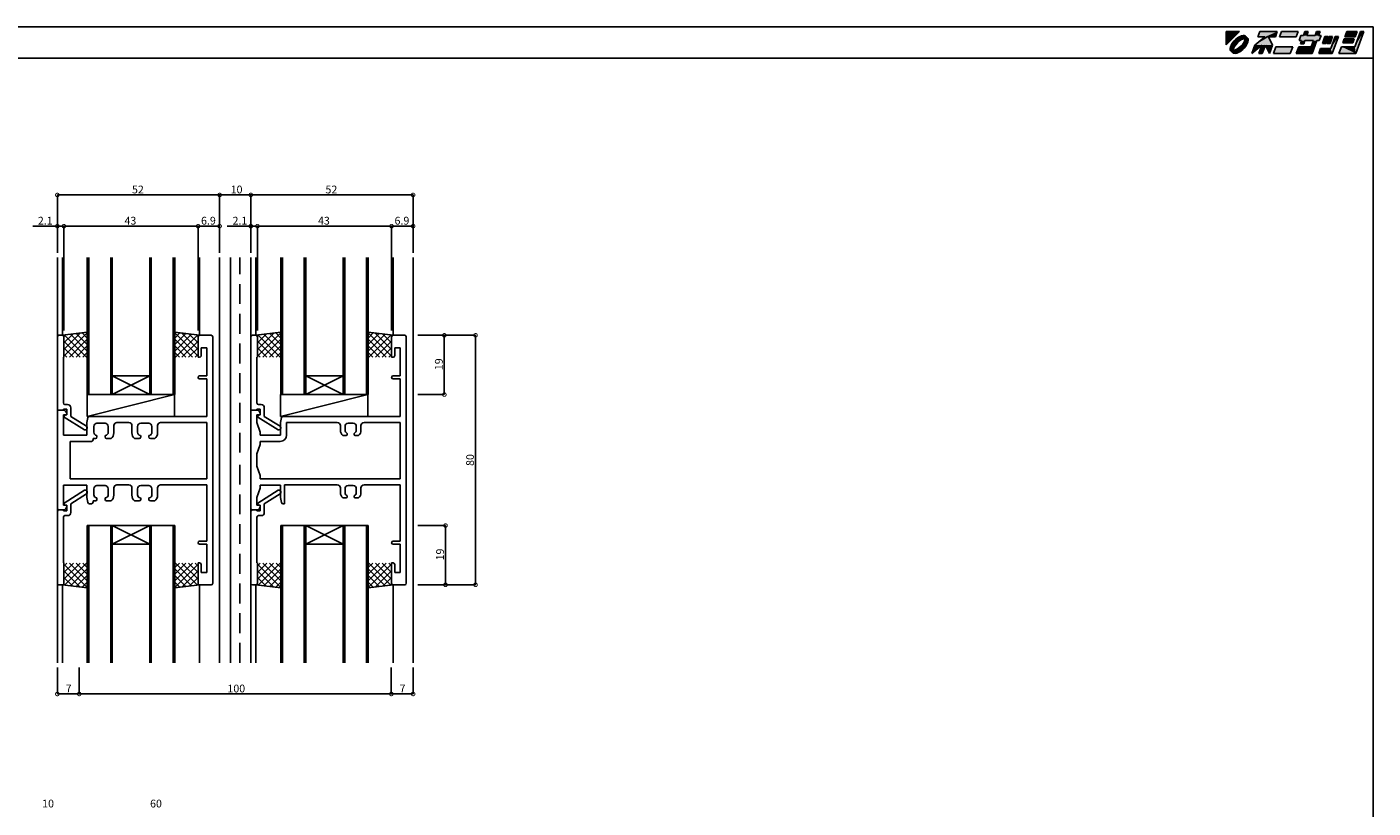
# Model space of a CAD drawing. Extents: x 5 to 755, y 5 to 505.
# Drawn here: x 324 to 755, y 255 to 505 of the extents above; entities that cross this region are included whole.
import ezdxf

# ---------------------------------------------------------------- set-up
doc = ezdxf.new("R2010")
doc.units = 0
doc.header["$LTSCALE"] = 0.5
doc.linetypes.add('DASHED', pattern=[19.05, 12.7, -6.35])
doc.layers.get('0').update_dxf_attribs({"linetype": 'CONTINUOUS'})
for name, color, linetype in [('DANMEN', 7, 'CONTINUOUS'), ('SUNPO', 1, 'CONTINUOUS'), ('WAKU', 3, 'CONTINUOUS')]:
    doc.layers.add(name, color=color, linetype=linetype)
doc.styles.add('MX_NOTE_STANDARD', font='txt.shx', dxfattribs={"height": 2.5, "bigfont": 'extfont.shx'})
doc.styles.get("Standard").update_dxf_attribs({"font": 'txt.shx', "height": 0.2, "bigfont": 'bigfont.shx'})

# ---------------------------------------------------------------- blocks, each defined once
blk = doc.blocks.new('*U2')
at = {"layer": 'WAKU', "linetype": 'CONTINUOUS'}
for points in [[(367.971276, 286.222222), (372.249053, 290.5), (367.971276, 290.5)], [(372.886988, 289.145129), (372.417683, 288.968648), (373.998821, 289.115757)], [(373.998821, 289.115757), (372.417683, 288.968648), (374.225306, 288.920895)], [(373.317143, 289.229972), (372.886988, 289.145129), (373.692348, 289.22006)], [(373.692348, 289.22006), (372.886988, 289.145129), (373.998821, 289.115757)], [(378.095928, 288.776923), (384.323077, 290.5), (378.723077, 290.5)], [(384.323077, 290.5), (378.095928, 288.776923), (380.311313, 288.776923)], [(384.323077, 290.5), (380.311313, 288.776923), (383.695928, 288.776923)], [(385.615385, 290.5), (384.988236, 288.776923), (390.372851, 288.776923)], [(390.372851, 288.776923), (391, 290.5), (385.615385, 290.5)], [(398.337331, 289.207692), (391.28784, 287.592308), (392.095533, 287.592308)], [(391.28784, 287.592308), (398.337331, 289.207692), (397.529638, 289.207692)], [(391.875792, 289.207692), (391.28784, 287.592308), (397.529638, 289.207692)], [(397.529638, 289.207692), (392.683485, 289.207692), (391.875792, 289.207692)], [(398.337331, 289.207692), (392.095533, 287.592308), (397.749379, 287.592308)], [(393.153846, 290.5), (392.683485, 289.207692), (393.760408, 289.207692)], [(393.760408, 289.207692), (392.683485, 289.207692), (397.529638, 289.207692)], [(393.760408, 289.207692), (394.230769, 290.5), (393.153846, 290.5)], [(397.529638, 289.207692), (396.452715, 289.207692), (393.760408, 289.207692)], [(396.452715, 289.207692), (398, 290.5), (396.923077, 290.5)], [(398, 290.5), (396.452715, 289.207692), (397.529638, 289.207692)], [(406.615385, 290.5), (405.988236, 288.776923), (409.219005, 288.776923)], [(409.219005, 288.776923), (409.846154, 290.5), (406.615385, 290.5)], [(409.159221, 285.653846), (412, 290.5), (410.923077, 290.5)], [(412, 290.5), (409.159221, 285.653846), (409.452208, 283.5)], [(369.326146, 285.584287), (369.241303, 285.154132), (369.73149, 285.576021)], [(369.73149, 285.576021), (369.241303, 285.154132), (369.635696, 285.180404)], [(369.635696, 285.180404), (369.241303, 285.154132), (369.630358, 284.873087)], [(369.241303, 285.154132), (369.251215, 284.778928), (369.630358, 284.873087)], [(369.630358, 284.873087), (369.251215, 284.778928), (369.689155, 284.672435)], [(369.251215, 284.778928), (369.355518, 284.472454), (369.689155, 284.672435)], [(369.502627, 286.053593), (369.326146, 285.584287), (369.923519, 286.031028)], [(369.923519, 286.031028), (369.326146, 285.584287), (369.73149, 285.576021)], [(369.764265, 286.544812), (369.502627, 286.053593), (370.207035, 286.51657)], [(370.207035, 286.51657), (369.502627, 286.053593), (369.923519, 286.031028)], [(370.101449, 287.039901), (369.764265, 286.544812), (370.207035, 286.51657)], [(369.863139, 284.988189), (369.787305, 284.553935), (370.260168, 284.959969)], [(370.260168, 284.959969), (369.787305, 284.553935), (370.172911, 284.451856)], [(370.035293, 285.465154), (369.863139, 284.988189), (370.260168, 284.959969)], [(370.297156, 285.966509), (370.035293, 285.465154), (370.530712, 285.590875)], [(370.530712, 285.590875), (370.035293, 285.465154), (370.260168, 284.959969)], [(370.501795, 287.520677), (370.101449, 287.039901), (370.996098, 287.475108)], [(370.996098, 287.475108), (370.101449, 287.039901), (370.207035, 286.51657)], [(370.638671, 286.473), (370.297156, 285.966509), (370.971896, 286.268471)], [(370.971896, 286.268471), (370.297156, 285.966509), (370.530712, 285.590875)], [(370.950599, 287.96948), (370.501795, 287.520677), (370.996098, 287.475108)], [(371.04672, 286.965174), (370.638671, 286.473), (371.545827, 286.924893)], [(371.545827, 286.924893), (370.638671, 286.473), (370.971896, 286.268471)], [(371.312263, 284.810332), (370.681395, 284.539195), (371.68777, 284.576545)], [(371.431374, 288.369826), (370.950599, 287.96948), (371.954587, 288.264284)], [(371.954587, 288.264284), (370.950599, 287.96948), (370.996098, 287.475108)], [(371.505632, 287.424128), (371.04672, 286.965174), (371.545827, 286.924893)], [(371.98994, 285.251431), (371.312263, 284.810332), (372.194232, 284.918099)], [(372.194232, 284.918099), (371.312263, 284.810332), (371.68777, 284.576545)], [(371.926464, 288.70701), (371.431374, 288.369826), (372.440235, 288.547585)], [(372.440235, 288.547585), (371.431374, 288.369826), (371.954587, 288.264284)], [(371.997783, 287.832235), (371.505632, 287.424128), (372.202181, 287.498991)], [(372.202181, 287.498991), (371.505632, 287.424128), (371.545827, 286.924893)], [(372.417683, 288.968648), (371.926464, 288.70701), (373.290857, 288.835581)], [(373.290857, 288.835581), (371.926464, 288.70701), (372.89514, 288.740065)], [(372.89514, 288.740065), (371.926464, 288.70701), (372.440235, 288.547585)], [(372.646296, 285.825506), (371.98994, 285.251431), (373.145266, 285.785089)], [(373.145266, 285.785089), (371.98994, 285.251431), (372.686363, 285.326171)], [(372.686363, 285.326171), (371.98994, 285.251431), (372.194232, 284.918099)], [(372.504269, 288.173821), (371.997783, 287.832235), (372.879878, 287.940057)], [(372.879878, 287.940057), (371.997783, 287.832235), (372.202181, 287.498991)], [(373.195965, 285.275232), (372.237497, 284.486117), (373.690335, 285.229744)], [(373.690335, 285.229744), (372.237497, 284.486117), (373.241532, 284.780941)], [(373.241532, 284.780941), (372.237497, 284.486117), (372.760756, 284.380595)], [(372.417683, 288.968648), (373.597996, 288.840902), (374.225306, 288.920895)], [(372.417683, 288.968648), (373.290857, 288.835581), (373.597996, 288.840902)], [(373.005639, 288.435768), (372.504269, 288.173821), (374.019229, 288.298569)], [(374.019229, 288.298569), (372.504269, 288.173821), (373.510738, 288.21124)], [(373.510738, 288.21124), (372.504269, 288.173821), (372.879878, 287.940057)], [(373.220238, 286.48192), (372.646296, 285.825506), (373.553316, 286.277229)], [(373.553316, 286.277229), (372.646296, 285.825506), (373.145266, 285.785089)], [(373.482636, 288.608014), (373.005639, 288.435768), (374.641749, 288.504452)], [(374.641749, 288.504452), (373.005639, 288.435768), (374.019229, 288.298569)], [(373.98505, 286.233718), (373.195965, 285.275232), (374.427865, 286.205609)], [(374.427865, 286.205609), (373.195965, 285.275232), (374.090681, 285.71052)], [(374.090681, 285.71052), (373.195965, 285.275232), (373.690335, 285.229744)], [(373.661353, 287.159534), (373.220238, 286.48192), (373.894843, 286.783693)], [(373.894843, 286.783693), (373.220238, 286.48192), (373.553316, 286.277229)], [(373.916941, 288.683944), (373.482636, 288.608014), (374.363484, 288.64263)], [(374.363484, 288.64263), (373.482636, 288.608014), (374.641749, 288.504452)], [(374.225306, 288.920895), (373.597996, 288.840902), (374.363484, 288.64263)], [(373.597996, 288.840902), (373.799148, 288.781929), (374.363484, 288.64263)], [(373.932071, 287.790402), (373.661353, 287.159534), (374.328925, 287.761987)], [(374.328925, 287.761987), (373.661353, 287.159534), (374.156732, 287.28503)], [(374.156732, 287.28503), (373.661353, 287.159534), (373.894843, 286.783693)], [(373.799148, 288.781929), (373.916941, 288.683944), (374.363484, 288.64263)], [(374.019229, 288.298569), (373.932071, 287.790402), (374.40481, 288.196249)], [(374.40481, 288.196249), (373.932071, 287.790402), (374.328925, 287.761987)], [(374.268507, 286.719278), (373.98505, 286.233718), (374.689503, 286.696828)], [(374.689503, 286.696828), (373.98505, 286.233718), (374.427865, 286.205609)], [(374.641749, 288.504452), (374.019229, 288.298569), (374.836612, 288.277967)], [(374.019229, 288.298569), (374.40481, 288.196249), (374.836612, 288.277967)], [(374.46071, 287.174248), (374.268507, 286.719278), (374.865984, 287.166134)], [(374.865984, 287.166134), (374.268507, 286.719278), (374.689503, 286.696828)], [(374.836612, 288.277967), (374.40481, 288.196249), (374.940915, 287.971493)], [(374.40481, 288.196249), (374.502951, 288.077918), (374.940915, 287.971493)], [(374.556361, 287.569864), (374.46071, 287.174248), (374.865984, 287.166134)], [(374.502951, 288.077918), (374.561802, 287.877253), (374.940915, 287.971493)], [(374.561802, 287.877253), (374.556361, 287.569864), (374.950827, 287.596289)], [(374.950827, 287.596289), (374.556361, 287.569864), (374.865984, 287.166134)], [(374.940915, 287.971493), (374.561802, 287.877253), (374.950827, 287.596289)], [(377.155205, 286.192308), (376.175285, 283.5), (379.397145, 286.138462)], [(381.524851, 288.776923), (377.155205, 286.192308), (382.755205, 286.192308)], [(380.311313, 288.776923), (377.155205, 286.192308), (381.524851, 288.776923)], [(377.155205, 286.192308), (380.493667, 286.192308), (382.755205, 286.192308)], [(377.155205, 286.192308), (379.397145, 286.138462), (380.493667, 286.192308)], [(379.397145, 286.138462), (378.436824, 283.5), (379.513747, 283.5)], [(380.493667, 286.192308), (379.397145, 286.138462), (379.513747, 283.5)], [(380.311313, 288.776923), (381.524851, 288.776923), (383.695928, 288.776923)], [(382.755205, 286.192308), (380.493667, 286.192308), (381.775285, 283.5)], [(383.851529, 285.653846), (383.067593, 283.5), (388.452208, 283.5)], [(388.452208, 283.5), (389.236144, 285.653846), (383.851529, 285.653846)], [(391.174606, 285.653846), (390.39067, 283.5), (395.452208, 283.5)], [(395.452208, 283.5), (395.159221, 285.653846), (391.174606, 285.653846)], [(393.172456, 287.592308), (391.703565, 286.515385), (392.780488, 286.515385)], [(392.095533, 287.592308), (391.703565, 286.515385), (393.172456, 287.592308)], [(392.095533, 287.592308), (396.941687, 287.592308), (397.749379, 287.592308)], [(392.095533, 287.592308), (393.172456, 287.592308), (396.941687, 287.592308)], [(396.941687, 287.592308), (393.172456, 287.592308), (395.864763, 287.592308)], [(395.864763, 287.592308), (395.159221, 285.653846), (395.452208, 283.5)], [(396.941687, 287.592308), (395.864763, 287.592308), (395.452208, 283.5)], [(398.194006, 285.115385), (397.606055, 283.5), (401.913747, 283.5)], [(401.913747, 283.5), (401.424776, 285.115385), (398.194006, 285.115385)], [(399.565894, 288.884615), (398.781958, 286.730769), (399.858881, 286.730769)], [(399.858881, 286.730769), (400.642817, 288.884615), (399.565894, 288.884615)], [(400.965894, 288.884615), (400.181958, 286.730769), (401.258881, 286.730769)], [(401.258881, 286.730769), (402.042817, 288.884615), (400.965894, 288.884615)], [(401.424776, 285.115385), (403.873587, 288.884615), (402.796663, 288.884615)], [(403.873587, 288.884615), (401.424776, 285.115385), (401.913747, 283.5)], [(404.851529, 285.653846), (404.067593, 283.5), (409.452208, 283.5)], [(409.452208, 283.5), (409.159221, 285.653846), (404.851529, 285.653846)], [(405.753055, 288.130769), (405.282694, 286.838462), (408.513463, 286.838462)], [(408.513463, 286.838462), (408.983824, 288.130769), (405.753055, 288.130769)], [(369.689155, 284.672435), (369.355518, 284.472454), (369.787305, 284.553935)], [(369.787305, 284.553935), (369.355518, 284.472454), (370.172911, 284.451856)], [(369.355518, 284.472454), (369.550381, 284.245969), (370.172911, 284.451856)], [(370.172911, 284.451856), (369.550381, 284.245969), (371.186428, 284.314625)], [(371.186428, 284.314625), (369.550381, 284.245969), (370.709458, 284.142397)], [(369.550381, 284.245969), (369.828646, 284.107791), (370.709458, 284.142397)], [(370.709458, 284.142397), (369.828646, 284.107791), (370.275177, 284.066476)], [(369.828646, 284.107791), (369.966824, 283.829526), (370.275177, 284.066476)], [(370.275177, 284.066476), (369.966824, 283.829526), (370.392927, 283.968568)], [(370.392927, 283.968568), (369.966824, 283.829526), (370.594177, 283.909498)], [(370.594177, 283.909498), (369.966824, 283.829526), (371.774448, 283.781773)], [(369.966824, 283.829526), (370.193309, 283.634664), (371.774448, 283.781773)], [(370.681395, 284.539195), (370.172911, 284.451856), (371.186428, 284.314625)], [(371.774448, 283.781773), (370.193309, 283.634664), (371.305142, 283.605291)], [(370.193309, 283.634664), (370.499782, 283.530361), (371.305142, 283.605291)], [(371.305142, 283.605291), (370.499782, 283.530361), (370.874987, 283.520449)], [(370.901294, 283.914863), (370.594177, 283.909498), (371.774448, 283.781773)], [(371.68777, 284.576545), (370.681395, 284.539195), (371.186428, 284.314625)], [(371.296984, 284.010368), (370.901294, 283.914863), (371.774448, 283.781773)], [(371.751882, 284.202798), (371.296984, 284.010368), (372.265666, 284.043411)], [(372.265666, 284.043411), (371.296984, 284.010368), (371.774448, 283.781773)], [(372.237497, 284.486117), (371.751882, 284.202798), (372.760756, 284.380595)], [(372.760756, 284.380595), (371.751882, 284.202798), (372.265666, 284.043411)]]:
    blk.add_solid(points, dxfattribs=at)
blk = doc.blocks.new('_DOTSMALL')
at = {"color": 0, "linetype": 'BYBLOCK', "const_width": 0.5}
blk.add_lwpolyline([(-0.0625, 0, 1), (0.0625, 0, 1)], format="xyb", close=True, dxfattribs=at)
blk = doc.blocks.new('*X7')
at = {"color": 0, "linetype": 'CONTINUOUS'}
for p, q in [((47.48, -32.42), (46.55, -33.34)), ((49.6, -32.42), (46.55, -35.46)), ((51.72, -32.42), (46.55, -37.58)), ((46.55, -32.77), (54.05, -40.27)), ((53.84, -32.42), (46.75, -39.5)), ((48.32, -32.42), (54.05, -38.14)), ((54.05, -34.33), (48.64, -39.74)), ((50.45, -32.42), (54.05, -36.02)), ((52.57, -32.42), (54.05, -33.9)), ((46.55, -34.89), (51.8, -40.14)), ((46.55, -37.01), (49.38, -39.83)), ((54.05, -36.45), (50.52, -39.98)), ((54.05, -38.57), (52.41, -40.21)), ((46.52, -39.1), (46.95, -39.53))]:
    blk.add_line(p, q, dxfattribs=at)
blk = doc.blocks.new('*X6')
at = {"color": 0, "linetype": 'CONTINUOUS'}
for p, q in [((83.54, -32.42), (82.05, -33.9)), ((85.66, -32.42), (82.05, -36.02)), ((87.78, -32.42), (82.05, -38.14)), ((89.55, -32.77), (82.05, -40.27)), ((82.05, -34.33), (87.47, -39.74)), ((82.27, -32.42), (89.35, -39.5)), ((84.39, -32.42), (89.55, -37.58)), ((86.51, -32.42), (89.55, -35.46)), ((88.63, -32.42), (89.55, -33.34)), ((82.05, -36.45), (85.58, -39.98)), ((82.05, -38.57), (83.7, -40.21)), ((89.55, -34.89), (84.3, -40.14)), ((89.55, -37.01), (86.73, -39.83)), ((89.59, -39.1), (89.15, -39.53))]:
    blk.add_line(p, q, dxfattribs=at)
blk = doc.blocks.new('*X9')
at = {"color": 0, "linetype": 'CONTINUOUS'}
for p, q in [((109.48, -32.42), (108.55, -33.34)), ((111.6, -32.42), (108.55, -35.46)), ((113.72, -32.42), (108.55, -37.58)), ((108.55, -32.77), (116.05, -40.27)), ((115.84, -32.42), (108.75, -39.5)), ((110.32, -32.42), (116.05, -38.14)), ((116.05, -34.33), (110.64, -39.74)), ((112.45, -32.42), (116.05, -36.02)), ((114.57, -32.42), (116.05, -33.9)), ((108.55, -34.89), (113.8, -40.14)), ((108.55, -37.01), (111.38, -39.83)), ((116.05, -36.45), (112.52, -39.98)), ((116.05, -38.57), (114.41, -40.21)), ((108.52, -39.1), (108.95, -39.53))]:
    blk.add_line(p, q, dxfattribs=at)
blk = doc.blocks.new('*X8')
at = {"color": 0, "linetype": 'CONTINUOUS'}
for p, q in [((145.54, -32.42), (144.05, -33.9)), ((147.66, -32.42), (144.05, -36.02)), ((149.78, -32.42), (144.05, -38.14)), ((151.55, -32.77), (144.05, -40.27)), ((144.05, -34.33), (149.47, -39.74)), ((144.27, -32.42), (151.35, -39.5)), ((146.39, -32.42), (151.55, -37.58)), ((148.51, -32.42), (151.55, -35.46)), ((150.63, -32.42), (151.55, -33.34)), ((144.05, -36.45), (147.58, -39.98)), ((144.05, -38.57), (145.7, -40.21)), ((151.55, -34.89), (146.3, -40.14)), ((151.55, -37.01), (148.73, -39.83)), ((151.59, -39.1), (151.15, -39.53))]:
    blk.add_line(p, q, dxfattribs=at)
blk = doc.blocks.new('*X5')
at = {"color": 0, "linetype": 'CONTINUOUS'}
for p, q in [((46.52, 40.26), (46.95, 40.7)), ((46.55, 33.93), (54.05, 41.43)), ((46.55, 36.05), (51.8, 41.3)), ((46.55, 38.17), (49.38, 41)), ((53.84, 33.58), (46.75, 40.67)), ((48.32, 33.58), (54.05, 39.31)), ((54.05, 35.49), (48.64, 40.91)), ((54.05, 37.61), (50.52, 41.14)), ((54.05, 39.73), (52.41, 41.38)), ((51.72, 33.58), (46.55, 38.75)), ((49.6, 33.58), (46.55, 36.63)), ((50.45, 33.58), (54.05, 37.19)), ((52.57, 33.58), (54.05, 35.07)), ((47.48, 33.58), (46.55, 34.51))]:
    blk.add_line(p, q, dxfattribs=at)
blk = doc.blocks.new('*X4')
at = {"color": 0, "linetype": 'CONTINUOUS'}
for p, q in [((89.55, 33.93), (82.05, 41.43)), ((82.05, 39.73), (83.7, 41.38)), ((82.05, 37.61), (85.58, 41.14)), ((82.05, 35.49), (87.47, 40.91)), ((87.78, 33.58), (82.05, 39.31)), ((82.27, 33.58), (89.35, 40.67)), ((89.55, 36.05), (84.3, 41.3)), ((89.55, 38.17), (86.73, 41)), ((89.59, 40.26), (89.15, 40.7)), ((85.66, 33.58), (82.05, 37.19)), ((83.54, 33.58), (82.05, 35.07)), ((84.39, 33.58), (89.55, 38.75)), ((86.51, 33.58), (89.55, 36.63)), ((88.63, 33.58), (89.55, 34.51))]:
    blk.add_line(p, q, dxfattribs=at)
blk = doc.blocks.new('*X11')
at = {"color": 0, "linetype": 'CONTINUOUS'}
for p, q in [((108.52, 40.26), (108.95, 40.7)), ((108.55, 33.93), (116.05, 41.43)), ((108.55, 36.05), (113.8, 41.3)), ((108.55, 38.17), (111.38, 41)), ((115.84, 33.58), (108.75, 40.67)), ((110.32, 33.58), (116.05, 39.31)), ((116.05, 35.49), (110.64, 40.91)), ((116.05, 37.61), (112.52, 41.14)), ((116.05, 39.73), (114.41, 41.38)), ((113.72, 33.58), (108.55, 38.75)), ((111.6, 33.58), (108.55, 36.63)), ((112.45, 33.58), (116.05, 37.19)), ((114.57, 33.58), (116.05, 35.07)), ((109.48, 33.58), (108.55, 34.51))]:
    blk.add_line(p, q, dxfattribs=at)
blk = doc.blocks.new('*X10')
at = {"color": 0, "linetype": 'CONTINUOUS'}
for p, q in [((151.55, 33.93), (144.05, 41.43)), ((144.05, 39.73), (145.7, 41.38)), ((144.05, 37.61), (147.58, 41.14)), ((144.05, 35.49), (149.47, 40.91)), ((149.78, 33.58), (144.05, 39.31)), ((144.27, 33.58), (151.35, 40.67)), ((151.55, 36.05), (146.3, 41.3)), ((151.55, 38.17), (148.73, 41)), ((151.59, 40.26), (151.15, 40.7)), ((147.66, 33.58), (144.05, 37.19)), ((145.54, 33.58), (144.05, 35.07)), ((146.39, 33.58), (151.55, 38.75)), ((148.51, 33.58), (151.55, 36.63)), ((150.63, 33.58), (151.55, 34.51))]:
    blk.add_line(p, q, dxfattribs=at)

msp = doc.modelspace()

# ---------------------------------------------------------------- linework, layer by layer
at = {"layer": 'DANMEN', "linetype": 'CONTINUOUS'}
for p, q in [((333.4, 301.11), (333.4, 431.11)), ((335, 406.11), (335, 431.11)), ((343, 431.11), (343, 387.11)), ((343.5, 431.11), (343.5, 387.11)), ((350.5, 431.11), (350.5, 387.11)), ((351, 431.11), (351, 387.11)), ((363, 431.11), (363, 387.11)), ((363.5, 431.11), (363.5, 387.11)), ((370.5, 431.11), (370.5, 387.11)), ((371, 431.11), (371, 387.11)), ((379, 431.11), (379, 406.11)), ((385.4, 364.67), (385.4, 431.11)), ((388.9, 364.67), (388.9, 431.11)), ((395.4, 301.11), (395.4, 431.11)), ((397, 406.11), (397, 431.11)), ((405, 431.11), (405, 387.11)), ((405.5, 431.11), (405.5, 387.11)), ((412.5, 431.11), (412.5, 387.11)), ((413, 431.11), (413, 387.11)), ((425, 431.11), (425, 387.11)), ((425.5, 431.11), (425.5, 387.11)), ((432.5, 431.11), (432.5, 387.11)), ((433, 431.11), (433, 387.11)), ((441, 431.11), (441, 406.11)), ((447.4, 301.11), (447.4, 431.11)), ((333.4, 405.61), (333.4, 382.61)), ((333.9, 406.11), (335, 406.11)), ((343, 407.11), (335, 406.11)), ((335.5, 405.61), (335.5, 399.11)), ((371, 407.11), (379, 406.11)), ((378.5, 405.61), (378.5, 399.11)), ((379, 406.11), (382.7, 406.11)), ((383.2, 405.61), (383.2, 326.61)), ((395.4, 405.61), (395.4, 382.61)), ((395.9, 406.11), (397, 406.11)), ((405, 407.11), (397, 406.11)), ((397.5, 405.61), (397.5, 399.11)), ((433, 407.11), (441, 406.11)), ((440.5, 405.61), (440.5, 399.11)), ((444.7, 406.11), (441, 406.11)), ((445.2, 326.61), (445.2, 405.61)), ((379.5, 402.11), (379.5, 399.61)), ((379.5, 402.11), (381.25, 402.11)), ((381.25, 402.11), (381.25, 393.11)), ((441.5, 402.11), (441.5, 399.61)), ((443.25, 402.11), (441.5, 402.11)), ((443.25, 393.11), (443.25, 402.11)), ((335.35, 399.11), (335.35, 384.41)), ((335.35, 399.11), (335.5, 399.11)), ((378.5, 399.11), (379, 399.11)), ((397.35, 399.11), (397.35, 384.41)), ((397.35, 399.11), (397.5, 399.11)), ((441, 399.11), (440.5, 399.11)), ((351, 393.11), (363, 393.11)), ((363, 393.11), (351, 387.11)), ((363, 387.11), (351, 393.11)), ((379, 393.11), (381.25, 393.11)), ((425, 387.11), (413, 393.11)), ((425, 393.11), (413, 387.11)), ((413, 393.11), (425, 393.11)), ((441, 393.11), (443.25, 393.11)), ((379, 392.11), (381.25, 392.11)), ((381.25, 392.11), (381.25, 380.11)), ((441, 392.11), (443.25, 392.11)), ((443.25, 380.11), (443.25, 392.11)), ((335.85, 383.91), (336.7, 383.91)), ((342.94, 380.11), (370.94, 387.11)), ((342.94, 387.11), (370.94, 387.11)), ((342.94, 387.11), (342.94, 380.11)), ((371, 387.11), (343, 387.11)), ((370.94, 387.11), (370.94, 380.11)), ((397.85, 383.91), (398.7, 383.91)), ((404.94, 380.11), (432.94, 387.11)), ((404.94, 387.11), (432.94, 387.11)), ((404.94, 387.11), (404.94, 380.11)), ((433, 387.11), (405, 387.11)), ((432.94, 387.11), (432.94, 380.11)), ((333.4, 350.61), (333.4, 381.61)), ((333.9, 382.11), (335.59, 382.11)), ((333.9, 382.11), (335.35, 382.11)), ((335.35, 382.41), (336.4, 382.41)), ((335.35, 382.41), (335.35, 382.11)), ((335.35, 374.11), (335.35, 380.61)), ((335.35, 380.61), (336.1, 380.61)), ((335.6, 380.41), (336.4, 380.61)), ((335.6, 380.41), (335.6, 379.91)), ((335.6, 379.91), (342.15, 375.81)), ((336.04, 381.83), (336.4, 381.11)), ((336.4, 382.41), (336.4, 380.61)), ((336.4, 380.91), (336.4, 381.11)), ((337.7, 382.91), (337.7, 380.13)), ((337.7, 380.13), (342.77, 376.95)), ((343.22, 379.71), (342.9, 378.11)), ((342.94, 380.11), (370.94, 380.11)), ((343.71, 380.11), (381.25, 380.11)), ((395.4, 350.61), (395.4, 381.61)), ((395.9, 382.11), (397.59, 382.11)), ((395.9, 382.11), (397.35, 382.11)), ((397.35, 382.41), (398.4, 382.41)), ((397.35, 382.41), (397.35, 382.11)), ((397.35, 380.61), (398.1, 380.61)), ((397.35, 378.11), (397.35, 380.61)), ((397.6, 380.41), (398.4, 380.61)), ((397.6, 380.41), (397.6, 379.91)), ((397.6, 379.91), (404.15, 375.81)), ((398.04, 381.83), (398.4, 381.11)), ((398.4, 382.41), (398.4, 380.61)), ((398.4, 380.91), (398.4, 381.11)), ((399.7, 382.91), (399.7, 380.13)), ((399.7, 380.13), (404.77, 376.95)), ((404.9, 378.11), (405.22, 379.71)), ((404.94, 380.11), (432.94, 380.11)), ((405.71, 380.11), (443.25, 380.11)), ((342.15, 375.81), (342.5, 375.81)), ((342.9, 374.11), (342.9, 378.11)), ((343, 376.53), (343, 376.31)), ((345.1, 375.01), (345.1, 376.91)), ((346.1, 377.91), (348.7, 377.91)), ((349.7, 375.01), (349.7, 376.91)), ((351.5, 374.81), (351.5, 377.16)), ((352.5, 378.16), (356.3, 378.16)), ((357.3, 374.81), (357.3, 377.16)), ((359.1, 375.01), (359.1, 376.91)), ((360.1, 377.91), (362.7, 377.91)), ((363.7, 375.01), (363.7, 376.91)), ((365.5, 374.81), (365.5, 377.16)), ((366.5, 378.16), (381.25, 378.16)), ((381.25, 378.16), (381.25, 360.11)), ((397.35, 378.11), (398.4, 375.11)), ((404.15, 375.81), (404.5, 375.81)), ((404.9, 378.11), (404.9, 374.11)), ((405, 376.53), (405, 376.31)), ((423.1, 378.16), (406.85, 378.16)), ((406.85, 378.16), (406.85, 374.11)), ((424.1, 375.58), (424.1, 377.16)), ((425.6, 375.66), (425.6, 376.91)), ((426.6, 377.91), (428.2, 377.91)), ((429.2, 375.66), (429.2, 376.91)), ((430.7, 375.58), (430.7, 377.16)), ((443.25, 378.16), (431.7, 378.16)), ((443.25, 360.11), (443.25, 378.16)), ((335.35, 374.11), (342.9, 374.11)), ((337.55, 360.11), (337.55, 372.11)), ((337.55, 372.11), (344.35, 372.11)), ((344.85, 373.01), (345.6, 373.01)), ((344.85, 373.01), (344.85, 372.61)), ((346.1, 373.51), (346.1, 373.82)), ((348.7, 373.51), (348.7, 373.82)), ((349.2, 373.01), (350.63, 373.01)), ((358.17, 373.01), (359.6, 373.01)), ((360.1, 373.51), (360.1, 373.82)), ((362.7, 373.51), (362.7, 373.82)), ((363.2, 373.01), (364.63, 373.01)), ((398.4, 371.11), (397.35, 368.11)), ((398.4, 374.11), (398.4, 375.11)), ((398.4, 374.11), (404.9, 374.11)), ((398.4, 372.11), (404.85, 372.11)), ((398.4, 371.11), (398.4, 372.11)), ((424.86, 374.01), (426, 374.01)), ((426.3, 374.31), (426.3, 374.57)), ((428.5, 374.31), (428.5, 374.57)), ((428.8, 374.01), (429.94, 374.01)), ((397.35, 364.11), (397.35, 368.11)), ((385.4, 301.11), (385.4, 364.67)), ((388.9, 301.11), (388.9, 364.67)), ((398.4, 361.11), (397.35, 364.11)), ((335.35, 358.11), (342.9, 358.11)), ((335.35, 358.11), (335.35, 351.61)), ((337.55, 360.11), (381.25, 360.11)), ((342.9, 358.11), (342.9, 354.11)), ((352.5, 358.16), (356.3, 358.16)), ((366.5, 358.16), (381.25, 358.16)), ((381.25, 358.16), (381.25, 340.11)), ((398.4, 361.11), (398.4, 360.11)), ((398.4, 360.11), (443.25, 360.11)), ((398.4, 358.11), (404.9, 358.11)), ((398.4, 358.11), (398.4, 357.11)), ((404.9, 354.11), (404.9, 358.11)), ((406.2, 358.16), (423.1, 358.16)), ((406.2, 352.11), (406.2, 358.16)), ((431.7, 358.16), (443.25, 358.16)), ((443.25, 340.11), (443.25, 358.16)), ((335.6, 352.31), (342.15, 356.41)), ((337.7, 352.09), (342.77, 355.26)), ((342.15, 356.41), (342.5, 356.41)), ((343.22, 352.51), (342.9, 354.11)), ((343, 355.68), (343, 355.91)), ((345.1, 355.01), (345.1, 356.91)), ((346.1, 357.91), (348.7, 357.91)), ((346.1, 353.51), (346.1, 353.82)), ((348.7, 353.51), (348.7, 353.82)), ((349.7, 355.01), (349.7, 356.91)), ((351.5, 354.81), (351.5, 357.16)), ((357.3, 354.81), (357.3, 357.16)), ((359.1, 355.01), (359.1, 356.91)), ((360.1, 357.91), (362.7, 357.91)), ((360.1, 353.51), (360.1, 353.82)), ((362.7, 353.51), (362.7, 353.82)), ((363.7, 355.01), (363.7, 356.91)), ((365.5, 354.81), (365.5, 357.16)), ((397.35, 354.11), (398.4, 357.11)), ((397.35, 354.11), (397.35, 351.61)), ((397.6, 352.31), (404.15, 356.41)), ((399.7, 352.09), (404.77, 355.26)), ((404.15, 356.41), (404.5, 356.41)), ((404.9, 354.11), (405.22, 352.51)), ((405, 355.68), (405, 355.91)), ((424.1, 355.58), (424.1, 357.16)), ((424.86, 354.01), (426, 354.01)), ((425.6, 355.66), (425.6, 356.91)), ((426.3, 354.31), (426.3, 354.57)), ((426.6, 357.91), (428.2, 357.91)), ((428.5, 354.31), (428.5, 354.57)), ((428.8, 354.01), (429.94, 354.01)), ((429.2, 355.66), (429.2, 356.91)), ((430.7, 355.58), (430.7, 357.16)), ((333.4, 326.61), (333.4, 349.61)), ((333.9, 350.11), (335.59, 350.11)), ((333.9, 350.11), (335.35, 350.11)), ((335.35, 351.61), (336.1, 351.61)), ((335.35, 349.81), (335.35, 350.11)), ((335.35, 349.81), (336.4, 349.81)), ((335.6, 351.81), (335.6, 352.31)), ((335.6, 351.81), (336.4, 351.61)), ((336.04, 350.38), (336.4, 351.11)), ((336.4, 349.81), (336.4, 351.61)), ((336.4, 351.31), (336.4, 351.11)), ((337.7, 349.31), (337.7, 352.09)), ((343.71, 352.11), (344.35, 352.11)), ((344.85, 353.01), (344.85, 352.61)), ((344.85, 353.01), (345.6, 353.01)), ((349.2, 353.01), (350.63, 353.01)), ((358.17, 353.01), (359.6, 353.01)), ((363.2, 353.01), (364.63, 353.01)), ((395.4, 326.61), (395.4, 349.61)), ((395.9, 350.11), (397.59, 350.11)), ((395.9, 350.11), (397.35, 350.11)), ((397.35, 351.61), (398.1, 351.61)), ((397.35, 349.81), (397.35, 350.11)), ((397.35, 349.81), (398.4, 349.81)), ((397.6, 351.81), (397.6, 352.31)), ((397.6, 351.81), (398.4, 351.61)), ((398.04, 350.38), (398.4, 351.11)), ((398.4, 349.81), (398.4, 351.61)), ((398.4, 351.31), (398.4, 351.11)), ((399.7, 349.31), (399.7, 352.09)), ((405.71, 352.11), (406.2, 352.11)), ((335.35, 333.11), (335.35, 347.81)), ((335.85, 348.31), (336.7, 348.31)), ((371, 345.11), (343, 345.11)), ((343, 301.11), (343, 345.11)), ((343.5, 301.11), (343.5, 345.11)), ((350.5, 301.11), (350.5, 345.11)), ((363, 345.11), (351, 339.11)), ((363, 339.11), (351, 345.11)), ((351, 301.11), (351, 345.11)), ((363, 301.11), (363, 345.11)), ((363.5, 301.11), (363.5, 345.11)), ((370.5, 301.11), (370.5, 345.11)), ((371, 301.11), (371, 345.11)), ((397.35, 333.11), (397.35, 347.81)), ((397.85, 348.31), (398.7, 348.31)), ((433, 345.11), (405, 345.11)), ((405, 301.11), (405, 345.11)), ((405.5, 301.11), (405.5, 345.11)), ((412.5, 301.11), (412.5, 345.11)), ((425, 339.11), (413, 345.11)), ((425, 345.11), (413, 339.11)), ((413, 301.11), (413, 345.11)), ((425, 301.11), (425, 345.11)), ((425.5, 301.11), (425.5, 345.11)), ((432.5, 301.11), (432.5, 345.11)), ((433, 301.11), (433, 345.11)), ((351, 339.11), (363, 339.11)), ((379, 340.11), (381.25, 340.11)), ((379, 339.11), (381.25, 339.11)), ((381.25, 339.11), (381.25, 330.11)), ((413, 339.11), (425, 339.11)), ((441, 340.11), (443.25, 340.11)), ((441, 339.11), (443.25, 339.11)), ((443.25, 330.11), (443.25, 339.11)), ((335.35, 333.11), (335.5, 333.11)), ((335.5, 326.61), (335.5, 333.11)), ((378.5, 333.11), (378.5, 326.61)), ((378.5, 333.11), (379, 333.11)), ((379.5, 332.61), (379.5, 330.11)), ((397.35, 333.11), (397.5, 333.11)), ((397.5, 326.61), (397.5, 333.11)), ((440.5, 326.61), (440.5, 333.11)), ((441, 333.11), (440.5, 333.11)), ((441.5, 330.11), (441.5, 332.61)), ((379.5, 330.11), (381.25, 330.11)), ((443.25, 330.11), (441.5, 330.11)), ((333.9, 326.11), (335, 326.11)), ((335, 326.11), (335, 301.11)), ((343, 325.11), (335, 326.11)), ((371, 325.11), (379, 326.11)), ((379, 301.11), (379, 326.11)), ((379, 326.11), (382.7, 326.11)), ((395.9, 326.11), (397, 326.11)), ((397, 326.11), (397, 301.11)), ((405, 325.11), (397, 326.11)), ((433, 325.11), (441, 326.11)), ((441, 301.11), (441, 326.11)), ((444.7, 326.11), (441, 326.11))]:
    msp.add_line(p, q, dxfattribs=at)
at = {"layer": 'DANMEN', "linetype": 'DASHED'}
for p, q in [((391.9, 368.54), (391.9, 431.11)), ((391.9, 301.11), (391.9, 364.67))]:
    msp.add_line(p, q, dxfattribs=at)
at = {"layer": 'DANMEN', "linetype": 'CONTINUOUS'}
for centre, radius, start, end in [((333.9, 405.61), 0.5, 90, 180), ((335, 405.61), 0.5, 0, 90), ((379, 405.61), 0.5, 90, 180), ((382.7, 405.61), 0.5, 0, 90), ((395.9, 405.61), 0.5, 90, 180), ((397, 405.61), 0.5, 0, 90), ((441, 405.61), 0.5, 90, 180), ((444.7, 405.61), 0.5, 0, 90), ((379, 399.61), 0.5, 270, 0), ((441, 399.61), 0.5, 270, 0), ((379, 392.61), 0.5, 90, 270), ((441, 392.61), 0.5, 90, 270), ((335.85, 384.41), 0.5, 180, 270), ((336.7, 382.91), 1, 0, 90), ((397.85, 384.41), 0.5, 180, 270), ((398.7, 382.91), 1, 0, 90), ((333.9, 382.61), 0.5, 180, 270), ((333.9, 381.61), 0.5, 90, 180), ((335.59, 381.61), 0.5, 26.5651, 90), ((336.1, 380.91), 0.3, 270, 0), ((343.71, 379.61), 0.5, 90, 168.6901), ((395.9, 382.61), 0.5, 180, 270), ((395.9, 381.61), 0.5, 90, 180), ((397.59, 381.61), 0.5, 26.5651, 90), ((398.1, 380.91), 0.3, 270, 0), ((405.71, 379.61), 0.5, 90, 168.6901), ((342.5, 376.31), 0.5, 270, 0), ((342.5, 376.53), 0.5, 0, 57.9454), ((346.1, 376.91), 1, 90, 180), ((348.7, 376.91), 1, 0, 90), ((352.5, 377.16), 1, 90, 180), ((356.3, 377.16), 1, 0, 90), ((360.1, 376.91), 1, 90, 180), ((362.7, 376.91), 1, 0, 90), ((366.5, 377.16), 1, 90, 180), ((404.5, 376.31), 0.5, 270, 0), ((404.5, 376.53), 0.5, 0, 57.9454), ((423.1, 377.16), 1, 0, 90), ((426.1, 375.58), 2, 180, 231.7065), ((426.6, 376.91), 1, 90, 180), ((426.6, 375.66), 1, 180, 245.3757), ((428.2, 376.91), 1, 0, 90), ((428.2, 375.66), 1, 294.6243, 0), ((428.7, 375.58), 2, 308.2935, 0), ((431.7, 377.16), 1, 90, 180), ((344.35, 372.61), 0.5, 270, 0), ((346.1, 375.01), 1, 180, 260.4059), ((345.6, 373.51), 0.5, 270, 0), ((345.9, 373.82), 0.2, 0, 80.4059), ((348.9, 373.82), 0.2, 99.5941, 180), ((349.2, 373.51), 0.5, 180, 270), ((348.7, 375.01), 1, 279.5941, 0), ((349.2, 374.81), 2.3, 308.5, 0), ((359.6, 374.81), 2.3, 180, 231.5001), ((360.1, 375.01), 1, 180, 260.4059), ((359.6, 373.51), 0.5, 270, 0), ((359.9, 373.82), 0.2, 0, 80.4059), ((362.9, 373.82), 0.2, 99.5941, 180), ((363.2, 373.51), 0.5, 180, 270), ((362.7, 375.01), 1, 279.5941, 0), ((363.2, 374.81), 2.3, 308.5, 0), ((404.85, 374.11), 2, 270, 0), ((426, 374.31), 0.3, 270, 0), ((426.1, 374.57), 0.2, 0, 65.3757), ((428.7, 374.57), 0.2, 114.6243, 180), ((428.8, 374.31), 0.3, 180, 270), ((352.5, 357.16), 1, 90, 180), ((356.3, 357.16), 1, 0, 90), ((366.5, 357.16), 1, 90, 180), ((423.1, 357.16), 1, 0, 90), ((431.7, 357.16), 1, 90, 180), ((342.5, 355.91), 0.5, 0, 90), ((342.5, 355.68), 0.5, 302.0546, 0), ((346.1, 356.91), 1, 90, 180), ((346.1, 355.01), 1, 180, 260.4059), ((345.9, 353.82), 0.2, 0, 80.4059), ((348.7, 356.91), 1, 0, 90), ((348.9, 353.82), 0.2, 99.5941, 180), ((348.7, 355.01), 1, 279.5941, 0), ((349.2, 354.81), 2.3, 308.5, 0), ((359.6, 354.81), 2.3, 180, 231.5001), ((360.1, 356.91), 1, 90, 180), ((360.1, 355.01), 1, 180, 260.4059), ((359.9, 353.82), 0.2, 0, 80.4059), ((362.7, 356.91), 1, 0, 90), ((362.9, 353.82), 0.2, 99.5941, 180), ((362.7, 355.01), 1, 279.5941, 0), ((363.2, 354.81), 2.3, 308.5, 0), ((404.5, 355.91), 0.5, 0, 90), ((404.5, 355.68), 0.5, 302.0546, 0), ((426.1, 355.58), 2, 180, 231.7065), ((426.6, 356.91), 1, 90, 180), ((426.6, 355.66), 1, 180, 245.3757), ((426, 354.31), 0.3, 270, 0), ((426.1, 354.57), 0.2, 0, 65.3757), ((428.2, 356.91), 1, 0, 90), ((428.7, 354.57), 0.2, 114.6243, 180), ((428.8, 354.31), 0.3, 180, 270), ((428.2, 355.66), 1, 294.6243, 0), ((428.7, 355.58), 2, 308.2935, 0), ((333.9, 350.61), 0.5, 180, 270), ((333.9, 349.61), 0.5, 90, 180), ((335.59, 350.61), 0.5, 270, 333.4349), ((336.1, 351.31), 0.3, 0, 90), ((343.71, 352.61), 0.5, 191.3099, 270), ((344.35, 352.61), 0.5, 270, 0), ((345.6, 353.51), 0.5, 270, 0), ((349.2, 353.51), 0.5, 180, 270), ((359.6, 353.51), 0.5, 270, 0), ((363.2, 353.51), 0.5, 180, 270), ((395.9, 350.61), 0.5, 180, 270), ((395.9, 349.61), 0.5, 90, 180), ((397.59, 350.61), 0.5, 270, 333.4349), ((398.1, 351.31), 0.3, 0, 90), ((405.71, 352.61), 0.5, 191.3099, 270), ((335.85, 347.81), 0.5, 90, 180), ((336.7, 349.31), 1, 270, 0), ((397.85, 347.81), 0.5, 90, 180), ((398.7, 349.31), 1, 270, 0), ((379, 339.61), 0.5, 90, 270), ((441, 339.61), 0.5, 90, 270), ((379, 332.61), 0.5, 0, 90), ((441, 332.61), 0.5, 0, 90), ((333.9, 326.61), 0.5, 180, 270), ((335, 326.61), 0.5, 270, 0), ((379, 326.61), 0.5, 180, 270), ((382.7, 326.61), 0.5, 270, 0), ((395.9, 326.61), 0.5, 180, 270), ((397, 326.61), 0.5, 270, 0), ((441, 326.61), 0.5, 180, 270), ((444.7, 326.61), 0.5, 270, 0)]:
    msp.add_arc(centre, radius, start, end, dxfattribs=at)
at = {"layer": 'SUNPO', "linetype": 'CONTINUOUS'}
for p, q in [((333.4, 451.11), (385.4, 451.11)), ((333.4, 432.61), (333.4, 451.11)), ((385.4, 451.11), (395.4, 451.11)), ((385.4, 432.61), (385.4, 451.11)), ((385.4, 432.61), (385.4, 451.11)), ((395.4, 451.11), (447.4, 451.11)), ((395.4, 432.61), (395.4, 451.11)), ((395.4, 432.61), (395.4, 451.11)), ((447.4, 432.61), (447.4, 451.11)), ((325.51, 441.11), (333.4, 441.11)), ((333.4, 432.61), (333.4, 441.11)), ((333.4, 441.11), (335.5, 441.11)), ((333.4, 441.11), (333.4, 441.11)), ((335.5, 441.11), (378.5, 441.11)), ((335.5, 407.61), (335.5, 441.11)), ((335.5, 407.61), (335.5, 441.11)), ((335.5, 441.11), (335.5, 441.11)), ((378.5, 407.61), (378.5, 441.11)), ((378.5, 407.61), (378.5, 441.11)), ((378.5, 441.11), (385.4, 441.11)), ((385.4, 432.61), (385.4, 441.11)), ((387.87, 441.11), (395.4, 441.11)), ((395.4, 432.61), (395.4, 441.11)), ((395.4, 441.11), (397.5, 441.11)), ((395.4, 441.11), (395.4, 441.11)), ((397.5, 441.11), (440.5, 441.11)), ((397.5, 407.61), (397.5, 441.11)), ((397.5, 407.61), (397.5, 441.11)), ((397.5, 441.11), (397.5, 441.11)), ((440.5, 407.61), (440.5, 441.11)), ((440.5, 407.61), (440.5, 441.11)), ((440.5, 441.11), (447.4, 441.11)), ((447.4, 432.61), (447.4, 441.11)), ((448.9, 406.11), (467.4, 406.11)), ((448.9, 406.11), (457.4, 406.11)), ((457.4, 406.11), (457.4, 387.11)), ((467.4, 406.11), (467.4, 326.11)), ((448.9, 387.11), (457.4, 387.11)), ((448.9, 345.11), (457.78, 345.11)), ((457.78, 345.11), (457.78, 326.11)), ((448.9, 326.11), (467.4, 326.11)), ((448.9, 326.11), (457.78, 326.11)), ((333.4, 299.61), (333.4, 291.11)), ((340.4, 299.61), (340.4, 291.11)), ((340.4, 299.61), (340.4, 291.11)), ((440.4, 299.61), (440.4, 291.11)), ((440.4, 299.61), (440.4, 291.11)), ((447.4, 299.61), (447.4, 291.11)), ((340.4, 291.11), (333.4, 291.11)), ((440.4, 291.11), (340.4, 291.11)), ((447.4, 291.11), (440.4, 291.11))]:
    msp.add_line(p, q, dxfattribs=at)
at = {"layer": 'WAKU'}
for p, q in [((5, 505), (755, 505)), ((755, 505), (755, 5)), ((5, 495), (755, 495))]:
    msp.add_line(p, q, dxfattribs=at)
at = {"layer": 'WAKU', "linetype": 'CONTINUOUS'}
for p, q in [((707.97, 503.5), (712.25, 503.5)), ((707.97, 499.22), (712.25, 503.5)), ((707.97, 503.5), (707.97, 499.22)), ((710.5, 500.52), (710.1, 500.04)), ((711, 500.48), (710.21, 499.52)), ((710.95, 500.97), (710.5, 500.52)), ((711.43, 501.37), (710.95, 500.97)), ((711.95, 501.26), (711, 500.48)), ((711.51, 500.42), (711.05, 499.97)), ((711.93, 501.71), (711.43, 501.37)), ((712, 500.83), (711.51, 500.42)), ((712.2, 500.5), (711.55, 499.92)), ((712.42, 501.97), (711.93, 501.71)), ((712.44, 501.55), (711.95, 501.26)), ((712.5, 501.17), (712, 500.83)), ((712.88, 500.94), (712.2, 500.5)), ((712.89, 502.15), (712.42, 501.97)), ((712.9, 501.74), (712.44, 501.55)), ((713.01, 501.44), (712.5, 501.17)), ((713.51, 501.21), (712.88, 500.94)), ((713.32, 502.23), (712.89, 502.15)), ((713.29, 501.84), (712.9, 501.74)), ((713.48, 501.61), (713.01, 501.44)), ((713.6, 501.84), (713.29, 501.84)), ((713.69, 502.22), (713.32, 502.23)), ((713.92, 501.68), (713.48, 501.61)), ((714.02, 501.3), (713.51, 501.21)), ((713.8, 501.78), (713.6, 501.84)), ((713.66, 500.16), (713.93, 500.79)), ((714, 502.12), (713.69, 502.22)), ((713.92, 501.68), (713.8, 501.78)), ((713.93, 500.79), (714.02, 501.3)), ((714.23, 501.92), (714, 502.12)), ((714.16, 500.29), (714.33, 500.76)), ((714.36, 501.64), (714.23, 501.92)), ((714.33, 500.76), (714.4, 501.2)), ((714.64, 501.5), (714.36, 501.64)), ((714.5, 501.08), (714.4, 501.2)), ((714.46, 500.17), (714.56, 500.57)), ((714.56, 500.88), (714.5, 501.08)), ((714.56, 500.57), (714.56, 500.88)), ((714.84, 501.28), (714.64, 501.5)), ((714.94, 500.97), (714.84, 501.28)), ((714.87, 500.17), (714.95, 500.6)), ((714.95, 500.6), (714.94, 500.97)), ((720.31, 501.78), (717.16, 499.19)), ((718.72, 503.5), (718.1, 501.78)), ((718.1, 501.78), (720.31, 501.78)), ((718.72, 503.5), (724.32, 503.5)), ((721.52, 501.78), (723.7, 501.78)), ((721.52, 501.78), (722.76, 499.19)), ((724.32, 503.5), (723.7, 501.78)), ((724.99, 501.78), (725.62, 503.5)), ((724.99, 501.78), (730.37, 501.78)), ((725.62, 503.5), (731, 503.5)), ((730.37, 501.78), (731, 503.5)), ((731.29, 500.59), (731.88, 502.21)), ((731.29, 500.59), (732.1, 500.59)), ((731.7, 499.52), (732.1, 500.59)), ((731.88, 502.21), (732.68, 502.21)), ((732.68, 502.21), (733.15, 503.5)), ((732.78, 499.52), (733.17, 500.59)), ((733.15, 503.5), (734.23, 503.5)), ((733.17, 500.59), (735.86, 500.59)), ((733.76, 502.21), (734.23, 503.5)), ((733.76, 502.21), (736.45, 502.21)), ((735.16, 498.65), (735.86, 500.59)), ((735.45, 496.5), (736.94, 500.59)), ((736.45, 502.21), (736.92, 503.5)), ((736.92, 503.5), (738, 503.5)), ((736.94, 500.59), (737.75, 500.59)), ((737.53, 502.21), (738, 503.5)), ((737.53, 502.21), (738.34, 502.21)), ((737.75, 500.59), (738.34, 502.21)), ((738.78, 499.73), (739.57, 501.88)), ((739.57, 501.88), (740.64, 501.88)), ((739.86, 499.73), (740.64, 501.88)), ((740.18, 499.73), (740.97, 501.88)), ((740.97, 501.88), (742.04, 501.88)), ((741.26, 499.73), (742.04, 501.88)), ((741.42, 498.12), (742.8, 501.88)), ((741.91, 496.5), (743.87, 501.88)), ((742.8, 501.88), (743.87, 501.88)), ((745.75, 501.13), (745.28, 499.84)), ((745.75, 501.13), (748.98, 501.13)), ((746.62, 503.5), (745.99, 501.78)), ((745.99, 501.78), (749.22, 501.78)), ((746.62, 503.5), (749.85, 503.5)), ((748.51, 499.84), (748.98, 501.13)), ((749.16, 498.65), (750.92, 503.5)), ((749.22, 501.78), (749.85, 503.5)), ((749.45, 496.5), (752, 503.5)), ((750.92, 503.5), (752, 503.5)), ((709.33, 498.58), (709.24, 498.15)), ((709.24, 498.15), (709.25, 497.78)), ((709.25, 497.78), (709.36, 497.47)), ((709.5, 499.05), (709.33, 498.58)), ((709.36, 497.47), (709.55, 497.25)), ((709.76, 499.54), (709.5, 499.05)), ((709.55, 497.25), (709.83, 497.11)), ((709.64, 498.18), (709.63, 497.87)), ((709.63, 497.87), (709.69, 497.67)), ((709.73, 498.58), (709.64, 498.18)), ((709.69, 497.67), (709.79, 497.55)), ((709.92, 499.03), (709.73, 498.58)), ((710.1, 500.04), (709.76, 499.54)), ((709.86, 497.99), (709.79, 497.55)), ((709.83, 497.11), (709.97, 496.83)), ((710.04, 498.47), (709.86, 497.99)), ((710.21, 499.52), (709.92, 499.03)), ((709.97, 496.83), (710.19, 496.63)), ((710.3, 498.97), (710.04, 498.47)), ((710.26, 497.96), (710.17, 497.45)), ((710.17, 497.45), (710.68, 497.54)), ((710.19, 496.63), (710.5, 496.53)), ((710.53, 498.59), (710.26, 497.96)), ((710.28, 497.07), (710.71, 497.14)), ((710.28, 497.07), (710.39, 496.97)), ((710.64, 499.47), (710.3, 498.97)), ((710.39, 496.97), (710.59, 496.91)), ((710.5, 496.53), (710.87, 496.52)), ((710.97, 499.27), (710.53, 498.59)), ((710.59, 496.91), (710.9, 496.91)), ((711.05, 499.97), (710.64, 499.47)), ((710.68, 497.54), (711.31, 497.81)), ((710.71, 497.14), (711.19, 497.31)), ((710.87, 496.52), (711.31, 496.61)), ((710.9, 496.91), (711.3, 497.01)), ((711.55, 499.92), (710.97, 499.27)), ((711.19, 497.31), (711.69, 497.58)), ((711.3, 497.01), (711.75, 497.2)), ((711.31, 497.81), (711.99, 498.25)), ((711.31, 496.61), (711.77, 496.78)), ((711.69, 497.58), (712.19, 497.92)), ((711.75, 497.2), (712.24, 497.49)), ((711.77, 496.78), (712.27, 497.04)), ((711.99, 498.25), (712.65, 498.83)), ((712.19, 497.92), (712.69, 498.33)), ((712.24, 497.49), (713.2, 498.28)), ((712.27, 497.04), (712.76, 497.38)), ((712.65, 498.83), (713.22, 499.48)), ((712.69, 498.33), (713.15, 498.79)), ((712.76, 497.38), (713.24, 497.78)), ((713.15, 498.79), (713.55, 499.28)), ((713.2, 498.28), (713.99, 499.23)), ((713.22, 499.48), (713.66, 500.16)), ((713.24, 497.78), (713.69, 498.23)), ((713.55, 499.28), (713.89, 499.78)), ((713.69, 498.23), (714.09, 498.71)), ((713.89, 499.78), (714.16, 500.29)), ((713.99, 499.23), (714.27, 499.72)), ((714.09, 498.71), (714.43, 499.21)), ((714.27, 499.72), (714.46, 500.17)), ((714.43, 499.21), (714.69, 499.7)), ((714.69, 499.7), (714.87, 500.17)), ((716.18, 496.5), (717.16, 499.19)), ((719.4, 499.14), (716.18, 496.5)), ((718.44, 496.5), (719.4, 499.14)), ((718.44, 496.5), (719.51, 496.5)), ((719.51, 496.5), (720.49, 499.19)), ((720.49, 499.19), (721.78, 496.5)), ((721.78, 496.5), (722.76, 499.19)), ((723.07, 496.5), (723.85, 498.65)), ((723.07, 496.5), (728.45, 496.5)), ((723.85, 498.65), (729.24, 498.65)), ((728.45, 496.5), (729.24, 498.65)), ((730.39, 496.5), (731.17, 498.65)), ((730.39, 496.5), (735.45, 496.5)), ((731.17, 498.65), (735.16, 498.65)), ((731.7, 499.52), (732.78, 499.52)), ((737.61, 496.5), (738.19, 498.12)), ((737.61, 496.5), (741.91, 496.5)), ((738.19, 498.12), (741.42, 498.12)), ((738.78, 499.73), (739.86, 499.73)), ((740.18, 499.73), (741.26, 499.73)), ((744.07, 496.5), (744.85, 498.65)), ((749.45, 496.5), (744.07, 496.5)), ((744.85, 498.65), (749.16, 498.65)), ((745.28, 499.84), (748.51, 499.84))]:
    msp.add_line(p, q, dxfattribs=at)

# ---------------------------------------------------------------- block references
at = {"layer": 'DANMEN', "linetype": 'CONTINUOUS'}
for name in ['*X5', '*X4', '*X11', '*X10', '*X7', '*X6', '*X9', '*X8']:
    msp.add_blockref(name, (288.95, 365.52), dxfattribs=at)
at = {"layer": 'SUNPO', "linetype": 'CONTINUOUS', "xscale": 2.319999999999992, "yscale": 2.319999999999992, "zscale": 2.319999999999998}
for p, rotation in [((333.4, 451.11), 180), ((385.4, 451.11), 180), ((395.4, 451.11), 180), ((335.5, 441.11), 180), ((335.5, 441.11), 180), ((378.5, 441.11), 180), ((397.5, 441.11), 180), ((397.5, 441.11), 180), ((440.5, 441.11), 180), ((457.4, 406.11), 90), ((467.4, 406.11), 90), ((457.4, 387.11), 270), ((457.78, 345.11), 90), ((457.78, 326.11), 270), ((467.4, 326.11), 270), ((333.4, 291.11), 180), ((340.4, 291.11), 180), ((440.4, 291.11), 180)]:
    msp.add_blockref('_DOTSMALL', p, dxfattribs=dict(at, rotation=rotation))
for p in [(385.4, 451.11), (395.4, 451.11), (447.4, 451.11), (333.4, 441.11), (378.5, 441.11), (385.4, 441.11), (395.4, 441.11), (440.5, 441.11), (447.4, 441.11), (340.4, 291.11), (440.4, 291.11), (447.4, 291.11)]:
    msp.add_blockref('_DOTSMALL', p, dxfattribs=at)
at = {"layer": 'WAKU', "linetype": 'CONTINUOUS'}
msp.add_blockref('*U2', (340, 213), dxfattribs=at)

# ---------------------------------------------------------------- texts
at = {"layer": 'SUNPO', "linetype": 'CONTINUOUS'}
for s, p in [('52', (357.32, 451.61)), ('10', (388.94, 451.61)), ('52', (419.32, 451.61)), ('2.1', (327.17, 441.61)), ('43', (354.92, 441.61)), ('6.9', (379.45, 441.61)), ('2.1', (389.54, 441.61)), ('43', (416.92, 441.61)), ('6.9', (441.45, 441.61)), ('7', (336.07, 291.61)), ('100', (387.9, 291.61)), ('7', (443.07, 291.61))]:
    msp.add_text(s, height=2.5, dxfattribs=at).set_placement(p)
for s, p in [('19', (456.9, 394.94)), ('80', (466.9, 364.23)), ('19', (457.28, 333.94))]:
    msp.add_text(s, height=2.5, rotation=90, dxfattribs=at).set_placement(p)
at = {"layer": 'SUNPO', "linetype": 'CONTINUOUS', "style": 'MX_NOTE_STANDARD'}
for s, p in [('10', (328.54, 254.72)), ('60', (363.12, 254.72))]:
    msp.add_text(s, height=2.5, dxfattribs=at).set_placement(p)

doc.saveas('drawing.dxf')
